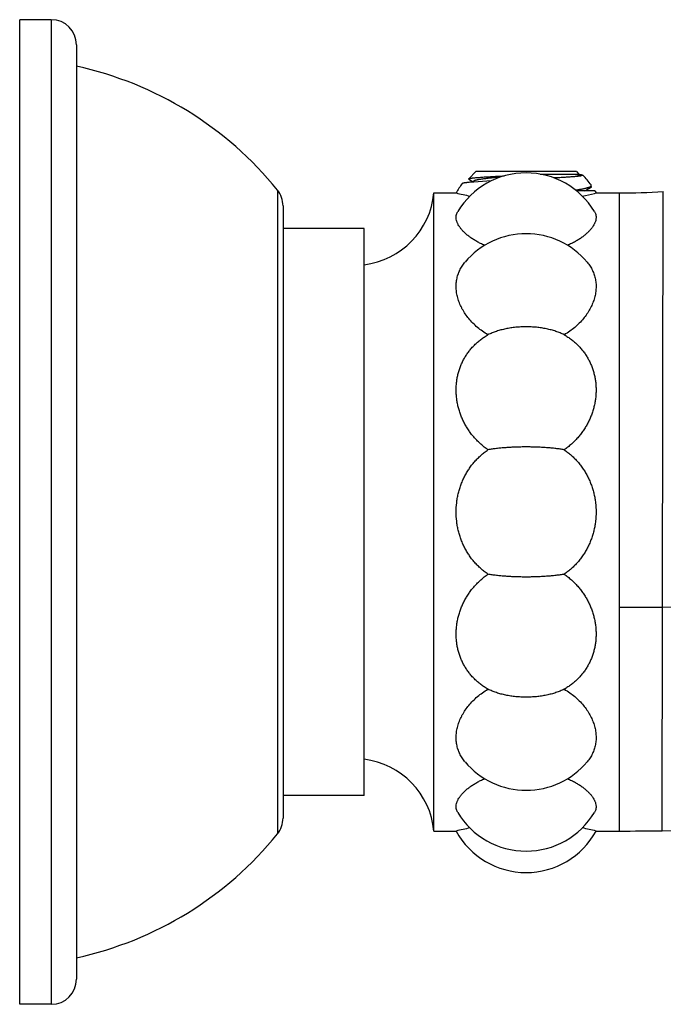
# Model space of a CAD drawing. Units: inches. Extents: x 1.9 to 10.4, y 1.7 to 15.
# Drawn here: x 8.2 to 9, y 3.4 to 4.6 of the extents above; entities that cross this region are included whole.
import ezdxf

# ---------------------------------------------------------------- set-up
doc = ezdxf.new("R2010")
doc.units = ezdxf.units.IN
doc.header["$LTSCALE"] = 1.0778652668
doc.header["$MEASUREMENT"] = 0
doc.layers.get('0').update_dxf_attribs({"linetype": 'CONTINUOUS'})

msp = doc.modelspace()

# ---------------------------------------------------------------- linework, layer by layer
at = {"color": 6, "linetype": 'Continuous'}
for p, q in [((8.2792354914, 4.587360872300001), (8.2402354914, 4.587360872300001)), ((8.2402354914, 3.3723608723), (8.2402354914, 4.587360872300001)), ((8.8032354914, 4.399860872300001), (8.7943975007, 4.391022881600001)), ((8.9272354914, 4.399860872300001), (8.8032354914, 4.399860872300001)), ((8.9272354914, 4.399860872300001), (8.9303254912, 4.3967708724)), ((8.7945333102, 4.3906433148), (8.7943974712, 4.391022852)), ((8.7945333102, 4.3906433148), (8.800003350399999, 4.3874600615)), ((8.800003350399999, 4.3874600615), (8.8001454917, 4.3873773309)), ((8.8001454917, 4.3877042774), (8.8001454917, 4.3870299759)), ((8.800672131699999, 4.3870730105), (8.800162242599999, 4.3870339049)), ((8.8220869848, 4.3883857818), (8.800672131699999, 4.3870730105)), ((8.8827302865, 4.3967708725), (8.9303254912, 4.3967708724)), ((8.9303254912, 4.3955192856), (8.9303254912, 4.3967708724)), ((8.9312210196, 4.3953246499), (8.9303254912, 4.3958460944)), ((8.9312209322, 4.3953246505), (8.932542263, 4.3944532821)), ((8.935102523, 4.3951144392), (8.933178825, 4.394577315)), ((8.937813653, 4.3761086124), (8.9458592908, 4.3807832487)), ((8.9451870185, 4.3819093451), (8.9459793403, 4.3811170233)), ((8.9458592908, 4.3807832487), (8.9459794014, 4.3811169623)), ((8.950116326, 4.3761449), (8.951580815, 4.3735616597)), ((8.7514251767, 4.3735616597), (8.7788901678, 4.3735616597)), ((8.7514251767, 3.5861600849), (8.7514251767, 4.3735616597)), ((8.9495552182, 4.373062753), (8.951580815, 4.3735616597)), ((8.951580815, 4.3735616597), (8.9801961213, 4.3735616597)), ((8.9801961213, 4.3713081285), (8.980196125700001, 4.2617126111)), ((8.6652354914, 4.3298608723), (8.5652354914, 4.3298608723)), ((8.6652354914, 3.6298608723), (8.6652354914, 4.3298608723)), ((8.980196125700001, 4.2617126111), (8.9801962424, 4.1146797699)), ((8.9801898161, 4.1112749905), (8.9801958847, 4.0707290306)), ((8.9801958847, 4.0707290306), (8.9801959566, 4.063129834)), ((8.9801959566, 4.063129834), (8.9801961213, 3.8625736542)), ((8.9801961213, 3.8625736542), (8.9801960971, 3.7034362679)), ((8.6652354914, 3.6298608723), (8.5652354914, 3.6298608723)), ((8.7514251767, 3.5861600849), (8.7788901678, 3.5861600849)), ((8.951580815, 3.5861600849), (8.9801961213, 3.5861600849)), ((8.2792354914, 3.3723608723), (8.2402354914, 3.3723608723))]:
    msp.add_line(p, q, dxfattribs=at)
at = {"color": 9, "linetype": 'Continuous'}
for p, q in [((8.2792354914, 4.587360872300001), (8.2792354914, 3.3723608723)), ((8.3102354914, 4.5563608723), (8.3102354914, 3.4033608723)), ((8.558342488300001, 4.377112175), (8.558342488300001, 3.5826095696)), ((9.0337325697, 3.8625121159), (9.034565108999999, 4.3753642044)), ((8.9801961213, 4.3735616597), (8.9801961213, 4.3713081285)), ((8.5652354914, 4.3576223648), (8.5652354914, 3.6020993797)), ((9.0332649821, 3.5866072895), (9.0337325697, 3.8625121159)), ((8.9801960971, 3.7034362679), (8.9801961213, 3.5861600849))]:
    msp.add_line(p, q, dxfattribs=at)
at = {"color": 7, "linetype": 'Continuous'}
for p, q in [((8.9305102434, 4.3957475465), (8.9313347953, 4.3955129862)), ((8.9313347953, 4.3955129862), (8.9318201613, 4.3953504115)), ((8.9325966239, 4.3761086124), (8.9275684659, 4.3761086124)), ((8.9501376165, 4.3761086124), (8.9325966239, 4.3761086124)), ((8.940814060800001, 4.3798608723), (8.9402991101, 4.3798608723))]:
    msp.add_line(p, q, dxfattribs=at)
at = {"color": 6, "linetype": 'Continuous'}
for centre, radius, start, end in [((8.2792354914, 4.5563608723), 0.031, 0, 90), ((8.217733951, 4.101740019), 0.4379999999999999, 38.9545376239, 77.80785872199999), ((8.8652354914, 4.2999451198), 0.0984251969, 30.99410247099999, 149.0058838672), ((8.9211857965, 4.3780329814), 0.0199926429, 59.87147287240001, 62.171513735), ((8.9270499015, 4.4283548177), 0.0343295209, 279.2796503325, 279.4507630144), ((8.9280770919, 4.4222931986), 0.0281815168, 279.4143080698, 280.4298286169), ((8.8652354914, 4.3263175652), 0.0984251969, 35.4578927077, 44.6858474619), ((8.5342354914, 4.3576223648), 0.031, 0, 38.9545376239), ((8.8652354914, 4.3263175652), 0.0984251969, 143.3496716984, 151.3145979859), ((8.9801930988, 5.1945023807), 0.8209407209999999, 270.0002109531, 273.7975565369), ((8.653424467799999, 4.3826929482), 0.0984251969, 276.8921025793, 354.6767927167), ((8.8693681965, 4.736501054100001), 0.3740471598, 256.0019211083, 258.6682160934), ((8.8615824627, 4.734331358), 0.371825511, 281.3250046314, 283.6857720553), ((8.8652354914, 4.2248427492), 0.0984251969, 39.993902003, 140.0061028425), ((9.1984405766, 4.1125654464), 0.2182545755, 179.4449430951, 180.338770003), ((8.653424467799999, 3.5770287963), 0.0984251969, 5.323207283299999, 83.1078974207), ((8.8652354914, 3.7348789953), 0.0984251969, 219.994231616, 320.0055164511), ((8.8652354914, 3.6597766248), 0.0984251969, 210.9534243441, 329.046575917), ((8.5342354914, 3.6020993797), 0.031, 321.0454623761, 360), ((9.0128155999, 4.7972641598), 1.2108295647, 270.9676993665, 279.7683669582), ((8.8693682891, 3.2232202935), 0.3740475673, 101.3318978455, 103.9980779394), ((8.8652354914, 3.6334041794), 0.0984251969, 208.6854020141, 331.3145979859), ((8.8611026948, 3.2232202981), 0.3740475626, 76.001922048, 78.6681030326), ((8.9801906513, 6.7358196023), 3.1496595174, 270.0000995049, 270.9655262956), ((8.217733951, 3.8579817256), 0.4379999999999999, 282.192141278, 321.0454623761), ((8.2792354914, 3.4033608723), 0.031, 270, 360)]:
    msp.add_arc(centre, radius, start, end, dxfattribs=at)
at = {"color": 7, "linetype": 'Continuous'}
for centre, radius, start, end in [((8.925976999, 4.4748036385), 0.0960950948, 278.3505956333, 278.8819873018), ((8.9312213765, 4.4141208094), 0.035448959, 285.6833961371, 286.5355162392)]:
    msp.add_arc(centre, radius, start, end, dxfattribs=at)
at = {"color": 9, "linetype": 'Continuous'}
for centre, radius, start, end in [((9.017073346, 4.8871115921), 1.0247349006, 270.9315045838, 281.3917036215), ((9.008727095700001, 5.3960815211), 1.5337732539, 268.9341327315, 270.9341482486)]:
    msp.add_arc(centre, radius, start, end, dxfattribs=at)
at = {"color": 6, "linetype": 'Continuous'}
for points, start_tangent, end_tangent in [([(8.800162242599999, 4.3870339049), (8.7971266447, 4.3867861131), (8.7944404585, 4.3865384324), (8.792116825499999, 4.386290857900001), (8.7910945397, 4.386167109200001), (8.790166925800001, 4.3860433856), (8.7893350711, 4.3859196868), (8.7885999351, 4.3857960122), (8.7879623405, 4.3856723615), (8.7874229989, 4.3855487342), (8.787190352, 4.3854869293), (8.7869824753, 4.3854251301), (8.7867994188, 4.3853633366), (8.7866412218, 4.3853015487), (8.7865079236, 4.3852397665), (8.7863995555, 4.3851779898), (8.7863161316, 4.3851162187), (8.7862576634, 4.3850544531)], (-0.9970240468578716, -0.07709117969750272), (-0.5972072724456579, -0.80208694898871)), ([(8.7943974838, 4.3910228521), (8.794464399099999, 4.391078657), (8.7945535277, 4.3911345057), (8.7946648432, 4.3911903983), (8.7947983193, 4.391246335), (8.7949539295, 4.3913023157), (8.7951316476, 4.3913583407), (8.7955533019, 4.3914705234), (8.796063008700001, 4.3915828838), (8.7966601598, 4.3916954229), (8.7973440358, 4.3918081413), (8.7981139171, 4.3919210401), (8.798969074299999, 4.3920341201), (8.799908542999999, 4.3921473824), (8.802035585399999, 4.3923744578), (8.8044852106, 4.3926022752), (8.8072455609, 4.392830843), (8.8103030748, 4.3930601695), (8.8136425871, 4.3932902619), (8.8172469414, 4.3935211261), (8.821097833, 4.3937527683), (8.8251748963, 4.3939851961), (8.8294569311, 4.3942184187), (8.838543074, 4.3946873007)], (0.7072140285529724, 0.7069995175513739), (0.9987457264910498, 0.05006968959226162)), ([(8.8330044096, 4.3929402655), (8.8293560292, 4.392613015799999), (8.825862942899999, 4.3922857665), (8.8225401709, 4.3919585174), (8.8194023039, 4.3916312682), (8.8164626527, 4.3913040189), (8.8137341752, 4.3909767697), (8.811228558, 4.3906495204), (8.8089565942, 4.3903222712), (8.806928341599999, 4.3899950219), (8.8051522461, 4.3896677726), (8.8043613199, 4.389504148), (8.8036363324, 4.3893405234), (8.802977972799999, 4.3891768988), (8.8023869239, 4.3890132741), (8.8018638683, 4.3888496495), (8.8014094729, 4.3886860249), (8.8010242011, 4.388522400199999), (8.8007083754, 4.3883587756), (8.8005766047, 4.3882769633), (8.800462315499999, 4.388195151000001), (8.8003655475, 4.3881133387), (8.800286341, 4.3880315263), (8.8002247346, 4.387949713999999), (8.8001807442, 4.3878679017), (8.800154364099999, 4.3877860894), (8.800145588, 4.3877042771)], (-0.9961547465294326, -0.08761119201838229), (0.0002900176293874326, -0.9999999579448865)), ([(8.800145588, 4.3877042771), (8.8001538551, 4.3876250804), (8.8001786067, 4.3875458838), (8.8002198367, 4.3874666871), (8.8002775395, 4.3873874905), (8.8003517092, 4.3873082938), (8.8004423399, 4.387229097200001), (8.8006729341, 4.3870707038)], (0.0002900433918053259, -0.9999999579374146), (0.8569965345689898, -0.5153221708181611)), ([(8.9325856504, 4.3944745656), (8.9315682786, 4.394321171700001), (8.9303958641, 4.3941678567), (8.929071430399999, 4.3940146196), (8.9275983189, 4.3938614595), (8.9259801854, 4.3937083748), (8.9242209989, 4.3935553639), (8.920296775499999, 4.3932495586), (8.9158630481, 4.392944035299999), (8.9109613137, 4.3926387867), (8.9056367731, 4.392333808), (8.899937871599999, 4.3920290966)], (-0.9869097210145656, -0.1612736883901164), (-0.9986562170626431, -0.05182431979419504)), ([(8.930325488400001, 4.395519284700001), (8.9303086688, 4.3954061951), (8.9302582106, 4.3952931071), (8.9301741142, 4.3951800177), (8.9300563978, 4.3950669246), (8.9299051535, 4.3949538281), (8.929720492000001, 4.3948407289), (8.9295025242, 4.3947276277), (8.9292513608, 4.3946145253), (8.9289671128, 4.3945014225), (8.928649890900001, 4.39438832), (8.9279171211, 4.394162117900001), (8.927054743, 4.3939359187), (8.9260646227, 4.3937097209)], (-1.567224921933557e-06, -0.999999999998772), (-0.9777118584387803, -0.2099512368817736)), ([(8.930324121, 4.39655932), (8.930352300700001, 4.3965558884)], (0.9926667590972563, -0.1208830235531429), (0.9926667590972563, -0.1208830235531429)), ([(8.930352300700001, 4.3965558884), (8.9313781759, 4.396423807900001), (8.9322878866, 4.3962917958), (8.9330800464, 4.3961598514), (8.933753466799999, 4.3960279738), (8.934045343300001, 4.3959620597), (8.9343071867, 4.3958961621), (8.9345389186, 4.3958302808), (8.9347404632, 4.3957644157), (8.9349117536, 4.3956985669), (8.9350527513, 4.3956327341), (8.9351634238, 4.3955669173), (8.935243742799999, 4.3955011164)], (0.9926470066019899, -0.1210451167297095), (0.7035727864223695, -0.7106232012859295)), ([(8.935243742799999, 4.3955011164), (8.9352834294, 4.3954527521), (8.935306714700001, 4.3954043963), (8.935313602599999, 4.395356049), (8.9353040984, 4.3953077102), (8.9352782174, 4.3952593799), (8.9352359806, 4.3952110579), (8.9351774088, 4.3951627444), (8.935102523, 4.3951144392)], (0.7035728472713728, -0.7106231410406317), (-0.8643951178471813, -0.5028131663371171)), ([(8.940814060800001, 4.3798608723), (8.9418133812, 4.3799755474), (8.9427100788, 4.380090439), (8.9435026123, 4.3802055201), (8.9441894412, 4.3803207636), (8.9447692574, 4.380436152200001), (8.945018791, 4.3804939021), (8.9452412933, 4.3805516905), (8.9454366778, 4.3806095184), (8.945604858200001, 4.3806673867), (8.9457457482, 4.3807252965), (8.9458592655, 4.3807832487)], (0.9941022317654175, 0.1084470045645164), (0.8647214010681041, 0.5022518278063454)), ([(8.814068488, 4.308896048299999), (8.8090888593, 4.3112012205), (8.80443535, 4.3136567709), (8.800127761799999, 4.3162365372), (8.7961835791, 4.3189144434), (8.792617842, 4.3216649732), (8.7894434451, 4.3244634219), (8.7866713199, 4.3272861357), (8.7843106147, 4.3301106976), (8.7823688429, 4.3329160791), (8.7808520024, 4.3356827649), (8.7802544148, 4.3370459379), (8.779764672899999, 4.3383928487), (8.7791100876, 4.3410301017), (8.7789457246, 4.3423168217), (8.7788901764, 4.3435800283), (8.7789434727, 4.3448182031), (8.7791055854, 4.3460299093), (8.779376385, 4.347213854800001), (8.779755681900001, 4.3483688324), (8.7802431885, 4.3494937738), (8.7808385494, 4.350587704)], (-0.917820678961959, 0.3969952156762204), (0.5158153334947929, 0.8566997967384233)), ([(8.9496324265, 4.350587715400001), (8.9502277888, 4.3494937851), (8.9507152967, 4.3483688435), (8.9510945948, 4.347213865500001), (8.9513653955, 4.3460299195), (8.9515275092, 4.3448182128), (8.951580806399999, 4.3435800374), (8.9515252589, 4.342316830400001), (8.951360896599999, 4.3410301099), (8.9507063123, 4.338392856), (8.9502165708, 4.3370459446), (8.9496189833, 4.3356827712), (8.948102143, 4.3329160841), (8.9461603711, 4.3301107015), (8.9437996653, 4.3272861384), (8.9410275392, 4.3244634233), (8.9378531409, 4.3216649733), (8.9342874022, 4.318914442300001), (8.9303432175, 4.3162365349), (8.9260356266, 4.3136567673), (8.9213821178, 4.3112012177), (8.9164024913, 4.3088960468)], (0.5158161144963642, -0.8566993265001865), (-0.9178206969206478, -0.3969951741571885)), ([(8.8181852106, 4.1985893105), (8.8114226563, 4.2029101425), (8.8051989541, 4.2077071707), (8.7995607727, 4.2129102339), (8.794547291699999, 4.2184483654), (8.7901907057, 4.2242512699), (8.7865171975, 4.230250237), (8.7849432977, 4.2333023961), (8.7835475927, 4.2363788973), (8.7823319462, 4.2394718992), (8.781297954400001, 4.2425737644), (8.779780032, 4.2487746256), (8.7790015627, 4.254924836), (8.7788909981, 4.2579642653), (8.778966471799999, 4.2609715065), (8.7792278956, 4.2639405596), (8.7796749392, 4.2668656906), (8.7803070361, 4.2697414269), (8.7811233891, 4.272562548), (8.7821229589, 4.2753240928), (8.7833044535, 4.2780213588), (8.7846663273, 4.280649891), (8.7862067689, 4.2832054776), (8.787923688200001, 4.2856841456), (8.789814701000001, 4.2880821549)], (-0.8654838864961757, 0.5009367646873953), (0.6427586379365283, 0.7660687523701635)), ([(8.9406562734, 4.288082165), (8.9425472873, 4.2856841555), (8.9442642077, 4.2832054873), (8.9458046502, 4.2806499004), (8.947166525, 4.2780213679), (8.9483480205, 4.2753241014), (8.949347591, 4.2725625561), (8.9501639448, 4.2697414345), (8.9507960423, 4.2668656977), (8.9512430864, 4.2639405661), (8.9515045106, 4.2609715125), (8.9515799847, 4.2579642707), (8.9514694204, 4.2549248408), (8.9506909514, 4.248774629), (8.9491730289, 4.2425737663), (8.9481390371, 4.2394719004), (8.9469233903, 4.2363788979), (8.945527685, 4.2333023959), (8.9439537848, 4.2302502362), (8.9402802756, 4.2242512678), (8.9359236883, 4.218448362), (8.930910206, 4.212910229599999), (8.9252720222, 4.2077071651), (8.9190483247, 4.2029101412), (8.9122857722, 4.1985893105)], (0.6427588345798462, -0.7660685873794579), (-0.8654838864890898, -0.5009367646996378)), ([(8.9122857722, 4.1985893105), (8.9072679577, 4.2008105915), (8.9019121199, 4.2027732075), (8.8962612485, 4.2044614075), (8.890360899600001, 4.2058615634), (8.8842585028, 4.2069624269), (8.878003132, 4.2077551435), (8.8716450827, 4.2082333389), (8.8652354914, 4.2083931659), (8.8588259002, 4.2082333389), (8.8524678509, 4.2077551435), (8.8462124801, 4.206962427), (8.8401100832, 4.2058615635), (8.8342097344, 4.2044614076), (8.828558863, 4.2027732076), (8.8232030251, 4.2008105915), (8.8181852106, 4.1985893105)], (-0.8997758439882647, 0.4363524155716405), (-0.8997758439882647, -0.4363524155716405)), ([(8.8181852106, 4.0566680857), (8.8136695641, 4.059967195), (8.8093801987, 4.0635382327), (8.8053321651, 4.067360853399999), (8.8015382715, 4.0714146908), (8.7980101956, 4.0756788469), (8.7947581344, 4.080132348899999), (8.7917910806, 4.0847541466), (8.7891168696, 4.0895232458), (8.7867422836, 4.0944187749), (8.7846731298, 4.0994200481), (8.782914311499999, 4.1045066136), (8.7814698873, 4.1096582923), (8.7803431198, 4.1148552081), (8.7795365144, 4.1200778118), (8.7790518449, 4.1253068996), (8.778890170599999, 4.1305236314), (8.7790518439, 4.1357095539), (8.7795365126, 4.1408466262), (8.780343117300001, 4.1459172435), (8.7814698839, 4.1509042508), (8.7829143074, 4.1557909453), (8.7846731249, 4.1605610729), (8.7867422778, 4.165198823), (8.789116863, 4.169688824100001), (8.7917910732, 4.1740161391), (8.7947581263, 4.1781662626), (8.798010186499999, 4.1821251222), (8.8015382623, 4.1858790766), (8.8053321526, 4.1894149534), (8.8093801824, 4.192719979), (8.8136695572, 4.1957820777), (8.8181852106, 4.1985893105)], (-0.8258751741531016, 0.5638529921154839), (0.8654838864254286, 0.5009367648096273)), ([(8.9122857722, 4.1985893105), (8.9168014252, 4.195782077900001), (8.9210907997, 4.1927199795), (8.9251388294, 4.189414954), (8.9289327198, 4.1858790772), (8.932460796, 4.1821251227), (8.9357128562, 4.178166263), (8.938679909400001, 4.1740161393), (8.9413541198, 4.169688824100001), (8.9437287051, 4.1651988228), (8.9457978582, 4.1605610723), (8.947556675700001, 4.1557909444), (8.9490010992, 4.1509042496), (8.9501278658, 4.145917242099999), (8.9509344705, 4.1408466243), (8.951419139, 4.1357095508), (8.9515808122, 4.1305236271), (8.9514191376, 4.1253068947), (8.9509344678, 4.1200778066), (8.9501278619, 4.1148552026), (8.9490010941, 4.1096582865), (8.9475566694, 4.104506607699999), (8.9457978506, 4.099420042), (8.9437286964, 4.0944187686), (8.9413541099, 4.0895232394), (8.9386798982, 4.0847541401), (8.9357128438, 4.0801323423), (8.9324607822, 4.0756788405), (8.9289327052, 4.0714146839), (8.9251388111, 4.0673608468), (8.9210907803, 4.063538229100001), (8.9168014189, 4.0599671952), (8.9122857722, 4.0566680857)], (0.8654838864254286, -0.5009367648096273), (-0.8258751741531016, -0.5638529921154839)), ([(8.9122857722, 4.0566680857), (8.9072679577, 4.0574480958), (8.9019121199, 4.0581372749), (8.8962612485, 4.0587300919), (8.890360899700001, 4.0592217613), (8.8842585028, 4.0596083332), (8.878003132, 4.0598866982), (8.8716450827, 4.0600546181), (8.8652354914, 4.0601107419), (8.8588259002, 4.0600546181), (8.8524678509, 4.0598866982), (8.8462124801, 4.0596083332), (8.8401100832, 4.0592217613), (8.8342097344, 4.0587300919), (8.828558863, 4.0581372749), (8.8232030251, 4.0574480958), (8.8181852106, 4.0566680857)], (-0.9858078898809269, 0.16787734882501), (-0.9858078898809269, -0.16787734882501)), ([(8.8181852106, 3.9030536589), (8.8136695641, 3.9063583847), (8.8093801989, 3.909948208), (8.8053321653, 3.9138056634), (8.8015382717, 3.9179131879), (8.7980101958, 3.9222525574), (8.7947581346, 3.9268052945), (8.791791080800001, 3.9315526238), (8.7891168697, 3.9364755675), (8.7867422837, 3.9415549796), (8.7846731299, 3.9467715813), (8.782914311599999, 3.9521059849), (8.7814698873, 3.9575387131), (8.7803431199, 3.9630502123), (8.7795365144, 3.968620863), (8.778890170599999, 3.9798608636), (8.7795365126, 3.9911008655), (8.780343117300001, 3.996671517), (8.7814698839, 4.0021830167), (8.7829143074, 4.0076157453), (8.7846731248, 4.0129501492), (8.7867422777, 4.0181667512), (8.7891168629, 4.023246163600001), (8.7917910732, 4.0281691077), (8.7947581262, 4.0329164375), (8.798010186399999, 4.037469175), (8.8015382623, 4.0418085457), (8.8053321526, 4.0459160685), (8.8093801824, 4.0497735218), (8.8136695572, 4.053363354), (8.8181852106, 4.0566680857)], (-0.8258751743453621, 0.5638529918338802), (0.8258751743453621, 0.5638529918338802)), ([(8.9122857722, 4.0566680857), (8.9168014252, 4.0533633543), (8.9210907997, 4.0497735224), (8.9251388294, 4.0459160693), (8.9289327198, 4.0418085465), (8.932460796, 4.0374691755), (8.9357128562, 4.032916438), (8.938679909400001, 4.0281691081), (8.9413541198, 4.0232461638), (8.9437287051, 4.018166751), (8.9457978582, 4.0129501486), (8.947556675700001, 4.0076157443), (8.9490010992, 4.0021830156), (8.9501278658, 3.9966715155), (8.9509344705, 3.9911008636), (8.9515808122, 3.9798608591), (8.9509344678, 3.9686208576), (8.9501278619, 3.9630502067), (8.9490010941, 3.9575387073), (8.9475566694, 3.9521059789), (8.9457978506, 3.9467715751), (8.9437286964, 3.9415549733), (8.9413541099, 3.9364755611), (8.9386798982, 3.9315526174), (8.9357128438, 3.926805288), (8.9324607822, 3.9222525511), (8.9289327052, 3.9179131811), (8.9251388111, 3.9138056569), (8.9210907803, 3.9099482046), (8.9168014189, 3.9063583849), (8.9122857722, 3.9030536589)], (0.8258751743453621, -0.5638529918338802), (-0.8258751743453621, -0.5638529918338802)), ([(8.8181852106, 3.7611324341), (8.8136695636, 3.7639396622), (8.809380196900001, 3.7670017545), (8.8053321631, 3.7703067823), (8.8015382697, 3.7738426606), (8.7980101941, 3.7775966137), (8.794758133, 3.7815554731), (8.791791079500001, 3.7857055961), (8.7891168685, 3.7900329108), (8.7867422827, 3.7945229115), (8.7846731291, 3.7991606613), (8.7829143109, 3.8039307885), (8.7814698868, 3.8088174826), (8.780343119500001, 3.8138044894), (8.7795365141, 3.8188751058), (8.7790518448, 3.8240121771), (8.778890170599999, 3.829198099), (8.779051844, 3.834414831), (8.7795365127, 3.8396439193), (8.7803431175, 3.8448665236), (8.7814698842, 3.8500634398), (8.7829143077, 3.8552151186), (8.7846731252, 3.8603016843), (8.7867422782, 3.8653029576), (8.7891168634, 3.8701984869), (8.7917910737, 3.8749675864), (8.7947581267, 3.8795893844), (8.798010186900001, 3.8840428865), (8.8015382627, 3.8883070438), (8.805332153, 3.8923608792), (8.8093801827, 3.8961834977), (8.8136695574, 3.8997545438), (8.8181852106, 3.9030536589)], (-0.8654838864254286, 0.5009367648096273), (0.8258751741531016, 0.5638529921154839)), ([(8.9122857722, 3.9030536589), (8.9072679577, 3.9022736487), (8.9019121199, 3.9015844696), (8.8962612485, 3.9009916526), (8.890360899700001, 3.9004999832), (8.8842585028, 3.9001134114), (8.878003132, 3.8998350464), (8.8716450827, 3.8996671265), (8.8652354914, 3.8996110027), (8.8588259002, 3.8996671265), (8.8524678509, 3.8998350464), (8.8462124801, 3.9001134114), (8.8401100832, 3.9004999832), (8.8342097344, 3.9009916526), (8.828558863, 3.9015844696), (8.8232030251, 3.9022736487), (8.8181852106, 3.9030536589)], (-0.9858078898809269, -0.16787734882501), (-0.9858078898809269, 0.16787734882501)), ([(8.9122857722, 3.9030536589), (8.9168014251, 3.8997545441), (8.9210907992, 3.8961834984), (8.925138829, 3.89236088), (8.9289327196, 3.8883070443), (8.9324607958, 3.8840428867), (8.9357128561, 3.8795893843), (8.9386799093, 3.874967586), (8.9413541198, 3.8701984862), (8.9437287051, 3.8653029565), (8.945797858099999, 3.8603016827), (8.947556675700001, 3.8552151166), (8.9490010993, 3.8500634372), (8.9501278659, 3.8448665205), (8.9509344705, 3.8396439157), (8.951419139, 3.8344148269), (8.9515808122, 3.8291980946), (8.9514191377, 3.8240121722), (8.950934468, 3.8188751004), (8.9501278622, 3.8138044837), (8.9490010945, 3.8088174766), (8.9475566698, 3.8039307822), (8.945797851, 3.7991606547), (8.9437286968, 3.7945229047), (8.941354110299999, 3.7900329039), (8.9386798987, 3.7857055892), (8.9357128443, 3.781555466), (8.9324607827, 3.7775966069), (8.928932705700001, 3.7738426533), (8.9251388115, 3.7703067751), (8.9210907805, 3.7670017502), (8.9168014189, 3.763939662), (8.9122857722, 3.7611324341)], (0.8258751741531016, -0.5638529921154839), (-0.8654838864254286, -0.5009367648096273)), ([(8.7898149114, 3.6716393389), (8.7879238744, 3.6740373473), (8.786206931699999, 3.6765160153), (8.7846664676, 3.6790716028), (8.7833045724, 3.6817001367), (8.7821230573, 3.6843974054), (8.7811234682, 3.6871589535), (8.7803070968, 3.6899800787), (8.7796749828, 3.6928558197), (8.7792279232, 3.6957809561), (8.7789664843, 3.6987500152), (8.7788909968, 3.7017572635), (8.7790015489, 3.7047967009), (8.7797799968, 3.7109469296), (8.781297902999999, 3.7171478108), (8.7823318884, 3.7202496864), (8.7835475299, 3.7233426989), (8.7849432311, 3.726419211), (8.7865171284, 3.7294713812), (8.7901906351, 3.7354703708), (8.7945472244, 3.7412732977), (8.7995607134, 3.7468114508), (8.8051989056, 3.7520145331), (8.8114226229, 3.7568115786), (8.8181852106, 3.7611324341)], (-0.6427635556741661, 0.7660646261883544), (0.8654838863202104, 0.500936764991416)), ([(8.9122857722, 3.7611324341), (8.9072679577, 3.758911153), (8.9019121199, 3.756948537), (8.8962612485, 3.755260337), (8.890360899700001, 3.7538601811), (8.8842585028, 3.7527593176), (8.878003132, 3.7519666011), (8.8716450827, 3.7514884057), (8.8652354914, 3.7513285786), (8.8588259002, 3.7514884057), (8.8524678509, 3.7519666011), (8.8462124801, 3.7527593176), (8.8401100832, 3.7538601811), (8.8342097344, 3.755260337), (8.828558863, 3.756948537), (8.8232030251, 3.758911153), (8.8181852106, 3.7611324341)], (-0.8997758439882647, -0.4363524155716405), (-0.8997758439882647, 0.4363524155716405)), ([(8.9122857722, 3.7611324341), (8.9190483756, 3.7568115676), (8.9252721064, 3.7520145085), (8.9309103093, 3.7468114106), (8.9359238053, 3.7412732408), (8.9402803983, 3.7354702964), (8.9439539048, 3.7294712891), (8.945527800499999, 3.7264191101), (8.946923499299999, 3.7233425893), (8.9481391372, 3.7202495684), (8.9491731181, 3.7171476847), (8.9506910123, 3.710946788), (8.951469444299999, 3.7047965444), (8.9515799869, 3.7017571002), (8.9515044889, 3.6987498459), (8.9512430386, 3.6957807815), (8.9507959667, 3.6928556403), (8.9501638393, 3.6899798952), (8.9493474538, 3.6871587666), (8.948347849600001, 3.6843972156), (8.9471663186, 3.681699944700001), (8.945804406699999, 3.6790714092), (8.9442639253, 3.6765158208), (8.9425469643, 3.6740371525), (8.9406559084, 3.6716391446)], (0.8654838862052756, -0.5009367651899925), (-0.6427673636639442, -0.7660614310931615)), ([(8.780825697300001, 3.6091554233), (8.7802328343, 3.6102492326), (8.7797476894, 3.6113739827), (8.7793706182, 3.6125287063), (8.7791018963, 3.613712325), (8.7789417202, 3.6149236488), (8.7788902054, 3.616161372), (8.7789473887, 3.6174240763), (8.7791132291, 3.6187102322), (8.779770322100001, 3.6213462221), (8.7802610943, 3.6226924383), (8.7808595636, 3.6240548766), (8.7823777425, 3.6268200033), (8.784320301000001, 3.6296237252), (8.7866812774, 3.6324465692), (8.789453202799999, 3.6352675514), (8.7926269863, 3.6380643045), (8.796191782100001, 3.6408132323), (8.8001346501, 3.6434895981), (8.8044404575, 3.6460678429), (8.809091623099999, 3.6485218913), (8.814068430499999, 3.6508256708)], (-0.514353224309613, 0.8575784282748169), (0.9178204370447776, 0.396995774968618)), ([(8.9164025495, 3.650825672), (8.921379357200001, 3.6485218925), (8.9260305231, 3.6460678442), (8.930336330800001, 3.6434895993), (8.934279199099999, 3.6408132334), (8.9378439951, 3.6380643056), (8.9410177789, 3.6352675524), (8.9437897046, 3.6324465701), (8.9461506811, 3.6296237261), (8.9480932398, 3.626820004), (8.9496114189, 3.6240548772), (8.9502098883, 3.6226924389), (8.950700660499999, 3.6213462227), (8.9513577536, 3.6187102326), (8.9515235941, 3.6174240767), (8.9515807774, 3.6161613723), (8.9515292627, 3.6149236491), (8.9513690866, 3.6137123253), (8.9511003647, 3.6125287065), (8.950723293400001, 3.6113739829), (8.9502381485, 3.6102492327), (8.949645285499999, 3.6091554234)], (0.917820447976912, -0.396995749694453), (-0.5143532183358711, -0.8575784318577118))]:
    msp.add_spline(points, degree=3, dxfattribs=dict(at, start_tangent=start_tangent, end_tangent=end_tangent))
at = {"color": 7, "linetype": 'Continuous'}
for points, start_tangent, end_tangent in [([(8.9318201613, 4.3953504115), (8.9323074272, 4.3951558623), (8.9325126273, 4.395058587799999), (8.932692097, 4.3949613132), (8.932845756399999, 4.3948640387), (8.9329735494, 4.3947667641), (8.9330754374, 4.3946694895), (8.933151382, 4.394572215)], (0.9404722732040638, -0.3398704213878882), (0.5433599102743109, -0.839499855811002)), ([(8.9260911501, 4.3772594404), (8.928408988200001, 4.3775921211), (8.9305988634, 4.377927196), (8.9326560422, 4.3782647226), (8.9345760803, 4.3786047691), (8.9363547592, 4.378947406), (8.9379880874, 4.3792927067), (8.939472324, 4.3796407481), (8.940803990700001, 4.379991610799999)], (0.9904400751425638, 0.1379436752866633), (0.9627446181077077, 0.2704122783910602)), ([(8.941310492000001, 4.3801378955), (8.9425238843, 4.3805287903), (8.943058062999999, 4.3807256116), (8.9435433227, 4.380923369800001), (8.943979260299999, 4.3811220808), (8.9443655086, 4.3813217612), (8.9447017228, 4.3815224279), (8.9449875916, 4.3817240987), (8.9452228303, 4.3819267914), (8.9454071849, 4.3821305248), (8.9455404331, 4.3823353178), (8.9456223796, 4.3825411903), (8.945652866, 4.3827481625), (8.945631758300001, 4.3829562554), (8.9455589632, 4.3831654906), (8.9454344095, 4.3833758904)], (0.9585597244341377, 0.2848916543051936), (-0.5805636717393856, 0.8142148506730168))]:
    msp.add_spline(points, degree=3, dxfattribs=dict(at, start_tangent=start_tangent, end_tangent=end_tangent))

doc.saveas('drawing.dxf')
